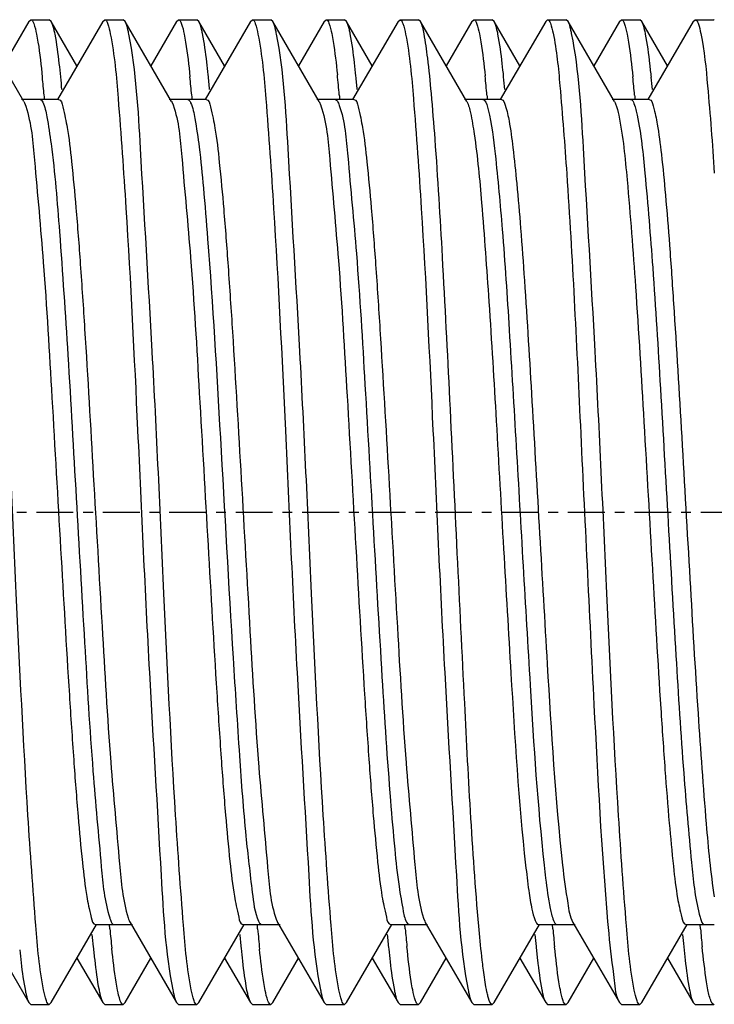
# Model space of a CAD drawing. Units: inches. Extents: x 0 to 2970, y 0 to 2100.
# Drawn here: x 1783 to 1790, y 1716 to 1726 of the extents above; entities that cross this region are included whole.
import ezdxf

# ---------------------------------------------------------------- set-up
doc = ezdxf.new("R2010")
doc.units = ezdxf.units.IN
doc.header["$MEASUREMENT"] = 0
doc.linetypes.add('CENTER', pattern=[0.6, 0.375, -0.075, 0.075, -0.075])
doc.layers.add('02___PRT_ALL_AXES', color=7, linetype='Continuous')

msp = doc.modelspace()

# ---------------------------------------------------------------- linework, layer by layer
at = {"color": 7, "linetype": 'Continuous'}
for p, q in [((1783.298, 1725.285), (1782.826, 1726.1)), ((1783.349, 1726.1), (1783.087, 1725.649)), ((1783.349, 1726.1), (1783.369, 1726.117)), ((1783.369, 1726.117), (1783.556, 1726.117)), ((1783.576, 1726.1), (1783.556, 1726.117)), ((1783.837, 1725.649), (1783.576, 1726.1)), ((1784.099, 1726.1), (1783.638, 1725.306)), ((1784.099, 1726.1), (1784.119, 1726.117)), ((1784.119, 1726.117), (1784.306, 1726.117)), ((1784.326, 1726.1), (1784.306, 1726.117)), ((1784.798, 1725.285), (1784.326, 1726.1)), ((1784.849, 1726.1), (1784.587, 1725.649)), ((1784.849, 1726.1), (1784.869, 1726.117)), ((1784.869, 1726.117), (1785.056, 1726.117)), ((1785.076, 1726.1), (1785.056, 1726.117)), ((1785.337, 1725.649), (1785.076, 1726.1)), ((1785.599, 1726.1), (1785.138, 1725.306)), ((1785.599, 1726.1), (1785.619, 1726.117)), ((1785.619, 1726.117), (1785.806, 1726.117)), ((1785.826, 1726.1), (1785.806, 1726.117)), ((1786.298, 1725.285), (1785.826, 1726.1)), ((1786.349, 1726.1), (1786.087, 1725.649)), ((1786.349, 1726.1), (1786.369, 1726.117)), ((1786.369, 1726.117), (1786.556, 1726.117)), ((1786.576, 1726.1), (1786.556, 1726.117)), ((1786.837, 1725.649), (1786.576, 1726.1)), ((1787.099, 1726.1), (1786.638, 1725.306)), ((1787.099, 1726.1), (1787.119, 1726.117)), ((1787.119, 1726.117), (1787.306, 1726.117)), ((1787.326, 1726.1), (1787.306, 1726.117)), ((1787.798, 1725.285), (1787.326, 1726.1)), ((1787.849, 1726.1), (1787.587, 1725.649)), ((1787.849, 1726.1), (1787.869, 1726.117)), ((1787.869, 1726.117), (1788.056, 1726.117)), ((1788.076, 1726.1), (1788.056, 1726.117)), ((1788.337, 1725.649), (1788.076, 1726.1)), ((1788.599, 1726.1), (1788.138, 1725.306)), ((1788.599, 1726.1), (1788.619, 1726.117)), ((1788.619, 1726.117), (1788.806, 1726.117)), ((1788.826, 1726.1), (1788.806, 1726.117)), ((1789.298, 1725.285), (1788.826, 1726.1)), ((1789.349, 1726.1), (1789.087, 1725.649)), ((1789.349, 1726.1), (1789.369, 1726.117)), ((1789.369, 1726.117), (1789.556, 1726.117)), ((1789.576, 1726.1), (1789.556, 1726.117)), ((1789.837, 1725.649), (1789.576, 1726.1)), ((1790.099, 1726.1), (1789.638, 1725.306)), ((1790.099, 1726.1), (1790.119, 1726.117)), ((1790.119, 1726.117), (1790.306, 1726.117)), ((1790.312, 1726.116), (1790.306, 1726.117)), ((1783.65, 1725.306), (1783.275, 1725.306)), ((1783.502, 1725.351), (1783.504, 1725.336)), ((1783.504, 1725.336), (1783.505, 1725.321)), ((1783.505, 1725.321), (1783.507, 1725.304)), ((1785.15, 1725.306), (1784.775, 1725.306)), ((1785.002, 1725.351), (1785.004, 1725.336)), ((1785.004, 1725.336), (1785.005, 1725.322)), ((1785.005, 1725.322), (1785.007, 1725.304)), ((1786.65, 1725.306), (1786.275, 1725.306)), ((1786.502, 1725.353), (1786.504, 1725.337)), ((1786.504, 1725.337), (1786.505, 1725.322)), ((1786.505, 1725.322), (1786.507, 1725.305)), ((1788.15, 1725.306), (1787.775, 1725.306)), ((1788.002, 1725.351), (1788.004, 1725.336)), ((1788.004, 1725.336), (1788.005, 1725.321)), ((1788.005, 1725.321), (1788.007, 1725.304)), ((1789.65, 1725.306), (1789.275, 1725.306)), ((1789.502, 1725.351), (1789.504, 1725.336)), ((1789.504, 1725.336), (1789.505, 1725.321)), ((1789.505, 1725.321), (1789.507, 1725.304)), ((1783.298, 1725.285), (1783.304, 1725.273)), ((1783.304, 1725.273), (1783.318, 1725.239)), ((1784.798, 1725.285), (1784.803, 1725.277)), ((1784.803, 1725.277), (1784.813, 1725.252)), ((1786.298, 1725.285), (1786.315, 1725.247)), ((1782.876, 1716.95), (1783.349, 1716.135)), ((1783.576, 1716.135), (1784.037, 1716.929)), ((1784.025, 1716.929), (1784.4, 1716.929)), ((1784.169, 1716.914), (1784.168, 1716.931)), ((1784.171, 1716.899), (1784.169, 1716.914)), ((1784.376, 1716.95), (1784.849, 1716.135)), ((1785.076, 1716.135), (1785.537, 1716.929)), ((1785.525, 1716.929), (1785.9, 1716.929)), ((1785.67, 1716.913), (1785.668, 1716.93)), ((1785.671, 1716.898), (1785.67, 1716.913)), ((1785.862, 1716.981), (1785.872, 1716.957)), ((1785.872, 1716.957), (1785.876, 1716.95)), ((1785.876, 1716.95), (1786.349, 1716.135)), ((1786.576, 1716.135), (1787.037, 1716.929)), ((1787.025, 1716.929), (1787.4, 1716.929)), ((1787.169, 1716.914), (1787.168, 1716.931)), ((1787.171, 1716.899), (1787.169, 1716.914)), ((1787.358, 1716.993), (1787.37, 1716.961)), ((1787.37, 1716.961), (1787.376, 1716.95)), ((1787.376, 1716.95), (1787.849, 1716.135)), ((1788.076, 1716.135), (1788.537, 1716.929)), ((1788.525, 1716.929), (1788.9, 1716.929)), ((1788.669, 1716.914), (1788.668, 1716.931)), ((1788.671, 1716.899), (1788.669, 1716.914)), ((1788.876, 1716.95), (1789.349, 1716.135)), ((1789.576, 1716.135), (1790.037, 1716.929)), ((1790.025, 1716.929), (1790.312, 1716.929)), ((1790.169, 1716.914), (1790.168, 1716.931)), ((1790.171, 1716.899), (1790.169, 1716.914)), ((1784.172, 1716.884), (1784.171, 1716.899)), ((1785.672, 1716.883), (1785.671, 1716.898)), ((1787.172, 1716.884), (1787.171, 1716.899)), ((1788.672, 1716.884), (1788.671, 1716.899)), ((1790.172, 1716.884), (1790.171, 1716.899)), ((1783.837, 1716.586), (1784.099, 1716.135)), ((1784.326, 1716.135), (1784.587, 1716.586)), ((1785.337, 1716.586), (1785.599, 1716.135)), ((1785.826, 1716.135), (1786.087, 1716.586)), ((1786.837, 1716.586), (1787.099, 1716.135)), ((1787.326, 1716.135), (1787.587, 1716.586)), ((1788.337, 1716.586), (1788.599, 1716.135)), ((1788.826, 1716.135), (1789.087, 1716.586)), ((1789.837, 1716.586), (1790.099, 1716.135)), ((1783.349, 1716.135), (1783.369, 1716.117)), ((1783.369, 1716.117), (1783.556, 1716.117)), ((1783.576, 1716.135), (1783.556, 1716.117)), ((1784.099, 1716.135), (1784.119, 1716.117)), ((1784.119, 1716.117), (1784.306, 1716.117)), ((1784.326, 1716.135), (1784.306, 1716.117)), ((1784.849, 1716.135), (1784.869, 1716.117)), ((1784.869, 1716.117), (1785.056, 1716.117)), ((1785.076, 1716.135), (1785.056, 1716.117)), ((1785.599, 1716.135), (1785.619, 1716.117)), ((1785.619, 1716.117), (1785.806, 1716.117)), ((1785.826, 1716.135), (1785.806, 1716.117)), ((1786.349, 1716.135), (1786.369, 1716.117)), ((1786.369, 1716.117), (1786.556, 1716.117)), ((1786.576, 1716.135), (1786.556, 1716.117)), ((1787.099, 1716.135), (1787.119, 1716.117)), ((1787.119, 1716.117), (1787.306, 1716.117)), ((1787.326, 1716.135), (1787.306, 1716.117)), ((1787.849, 1716.135), (1787.869, 1716.117)), ((1787.869, 1716.117), (1788.056, 1716.117)), ((1788.076, 1716.135), (1788.056, 1716.117)), ((1788.599, 1716.135), (1788.619, 1716.117)), ((1788.619, 1716.117), (1788.806, 1716.117)), ((1788.826, 1716.135), (1788.806, 1716.117)), ((1789.349, 1716.135), (1789.369, 1716.117)), ((1789.369, 1716.117), (1789.556, 1716.117)), ((1789.576, 1716.135), (1789.556, 1716.117)), ((1790.099, 1716.135), (1790.119, 1716.117)), ((1790.119, 1716.117), (1790.306, 1716.117)), ((1790.294, 1716.124), (1790.292, 1716.126)), ((1790.312, 1716.119), (1790.306, 1716.117))]:
    msp.add_line(p, q, dxfattribs=at)
for centre, radius, start, end in [((1768.232, 1723.987), 15.332, 5.102, 5.7881), ((1769.368, 1724.08), 14.378, 5.2967, 5.8104), ((1769.784, 1723.992), 15.279, 5.1023, 5.7988), ((1771.292, 1724.121), 13.952, 5.2976, 5.9097), ((1771.728, 1724.034), 14.833, 5.0996, 5.8962), ((1772.55, 1724.098), 14.195, 5.2962, 5.8537), ((1772.973, 1724.01), 15.089, 5.0998, 5.8412), ((1773.875, 1724.081), 14.371, 5.2962, 5.8127), ((1774.291, 1723.993), 15.272, 5.1015, 5.801), ((1775.31, 1724.075), 14.436, 5.2961, 5.7978), ((1785.916, 1725.111), 0.422, 18.3782, 18.8714), ((1808.391, 1718.604), 19.233, 184.9051, 185.2718), ((1798.36, 1718.16), 14.432, 185.2961, 185.7987), ((1799.146, 1718.22), 15.034, 185.0996, 185.8533), ((1799.572, 1718.132), 14.142, 185.2964, 185.8661), ((1800.48, 1718.204), 14.866, 185.1001, 185.8886), ((1800.914, 1718.117), 13.984, 185.2978, 185.902), ((1802.519, 1718.255), 15.408, 185.1023, 185.7721), ((1802.929, 1718.166), 14.501, 185.2959, 185.7832), ((1803.958, 1718.249), 15.347, 185.102, 185.7849), ((1804.371, 1718.161), 14.443, 185.2961, 185.7963), ((1805.455, 1718.249), 15.344, 185.102, 185.7856)]:
    msp.add_arc(centre, radius, start, end, dxfattribs=at)
for points, knots in [([(1783.369, 1726.117), (1783.384, 1726.117), (1783.409, 1726.051), (1783.419, 1726.008), (1783.426, 1725.972)], [0, 0, 0, 0, 0.292226, 1, 1, 1, 1]), ([(1783.614, 1725.972), (1783.611, 1725.987), (1783.601, 1726.03), (1783.591, 1726.075), (1783.576, 1726.1)], [0, 0, 0, 0, 0.334045, 1, 1, 1, 1]), ([(1784.119, 1726.117), (1784.134, 1726.117), (1784.159, 1726.052), (1784.169, 1726.01), (1784.176, 1725.973)], [0, 0, 0, 0, 0.292649, 1, 1, 1, 1]), ([(1784.364, 1725.972), (1784.361, 1725.986), (1784.351, 1726.03), (1784.341, 1726.075), (1784.326, 1726.1)], [0, 0, 0, 0, 0.334286, 1, 1, 1, 1]), ([(1784.869, 1726.117), (1784.884, 1726.117), (1784.909, 1726.052), (1784.919, 1726.009), (1784.926, 1725.972)], [0, 0, 0, 0, 0.292436, 1, 1, 1, 1]), ([(1785.113, 1725.976), (1785.11, 1725.99), (1785.101, 1726.032), (1785.09, 1726.075), (1785.076, 1726.1)], [0, 0, 0, 0, 0.333207, 1, 1, 1, 1]), ([(1785.619, 1726.117), (1785.634, 1726.117), (1785.659, 1726.051), (1785.669, 1726.008), (1785.676, 1725.972)], [0, 0, 0, 0, 0.292227, 1, 1, 1, 1]), ([(1785.864, 1725.972), (1785.861, 1725.986), (1785.851, 1726.03), (1785.841, 1726.075), (1785.826, 1726.1)], [0, 0, 0, 0, 0.334267, 1, 1, 1, 1]), ([(1786.369, 1726.117), (1786.384, 1726.117), (1786.409, 1726.054), (1786.418, 1726.012), (1786.426, 1725.976)], [0, 0, 0, 0, 0.293176, 1, 1, 1, 1]), ([(1786.614, 1725.973), (1786.611, 1725.988), (1786.601, 1726.031), (1786.591, 1726.075), (1786.576, 1726.1)], [0, 0, 0, 0, 0.333891, 1, 1, 1, 1]), ([(1787.119, 1726.117), (1787.134, 1726.117), (1787.159, 1726.051), (1787.169, 1726.009), (1787.176, 1725.972)], [0, 0, 0, 0, 0.292243, 1, 1, 1, 1]), ([(1787.926, 1716.837), (1787.855, 1717.615), (1787.79, 1718.903), (1787.7, 1720.71), (1787.629, 1722.221), (1787.557, 1723.624), (1787.496, 1724.661), (1787.442, 1725.334), (1787.408, 1725.692), (1787.371, 1725.934), (1787.348, 1726.062), (1787.326, 1726.1)], [0, 0, 0, 0, 0.252369, 0.416286, 0.584621, 0.740933, 0.869927, 0.92011, 0.959051, 0.98584, 1, 1, 1, 1]), ([(1787.869, 1726.117), (1787.884, 1726.117), (1787.909, 1726.052), (1787.919, 1726.01), (1787.926, 1725.973)], [0, 0, 0, 0, 0.292573, 1, 1, 1, 1]), ([(1788.114, 1725.972), (1788.111, 1725.987), (1788.101, 1726.03), (1788.091, 1726.075), (1788.076, 1726.1)], [0, 0, 0, 0, 0.334188, 1, 1, 1, 1]), ([(1788.619, 1726.117), (1788.633, 1726.117), (1788.658, 1726.056), (1788.667, 1726.015), (1788.674, 1725.981)], [0, 0, 0, 0, 0.294368, 1, 1, 1, 1]), ([(1788.863, 1725.976), (1788.86, 1725.99), (1788.851, 1726.032), (1788.84, 1726.075), (1788.826, 1726.1)], [0, 0, 0, 0, 0.333189, 1, 1, 1, 1]), ([(1789.369, 1726.117), (1789.384, 1726.117), (1789.409, 1726.052), (1789.419, 1726.009), (1789.426, 1725.972)], [0, 0, 0, 0, 0.292312, 1, 1, 1, 1]), ([(1789.614, 1725.971), (1789.611, 1725.986), (1789.601, 1726.03), (1789.591, 1726.075), (1789.576, 1726.1)], [0, 0, 0, 0, 0.334311, 1, 1, 1, 1]), ([(1790.119, 1726.117), (1790.134, 1726.117), (1790.159, 1726.054), (1790.168, 1726.012), (1790.176, 1725.976)], [0, 0, 0, 0, 0.29319, 1, 1, 1, 1]), ([(1783.498, 1716.263), (1783.455, 1716.479), (1783.405, 1717.071), (1783.31, 1718.414), (1783.216, 1720.359), (1783.115, 1722.62), (1782.997, 1724.511), (1782.94, 1725.592), (1782.863, 1725.973)], [0, 0, 0, 0, 0.0679, 0.182817, 0.415094, 0.667994, 0.880088, 1, 1, 1, 1]), ([(1783.426, 1725.972), (1783.432, 1725.944), (1783.457, 1725.799), (1783.473, 1725.652), (1783.485, 1725.534)], [0, 0, 0, 0, 0.190431, 1, 1, 1, 1]), ([(1783.672, 1725.536), (1783.668, 1725.581), (1783.652, 1725.727), (1783.634, 1725.873), (1783.614, 1725.972)], [0, 0, 0, 0, 0.308923, 1, 1, 1, 1]), ([(1784.176, 1725.973), (1784.219, 1725.758), (1784.269, 1725.166), (1784.364, 1723.825), (1784.458, 1721.88), (1784.559, 1719.619), (1784.677, 1717.726), (1784.735, 1716.645), (1784.811, 1716.263)], [0, 0, 0, 0, 0.067757, 0.182559, 0.414774, 0.66768, 0.879881, 1, 1, 1, 1]), ([(1784.998, 1716.264), (1784.955, 1716.48), (1784.905, 1717.073), (1784.81, 1718.414), (1784.716, 1720.358), (1784.616, 1722.617), (1784.497, 1724.508), (1784.44, 1725.589), (1784.364, 1725.972)], [0, 0, 0, 0, 0.067963, 0.182856, 0.414992, 0.667752, 0.879843, 1, 1, 1, 1]), ([(1784.926, 1725.972), (1784.932, 1725.945), (1784.957, 1725.8), (1784.973, 1725.654), (1784.985, 1725.536)], [0, 0, 0, 0, 0.190331, 1, 1, 1, 1]), ([(1785.17, 1725.558), (1785.166, 1725.601), (1785.15, 1725.741), (1785.132, 1725.88), (1785.113, 1725.976)], [0, 0, 0, 0, 0.308371, 1, 1, 1, 1]), ([(1785.676, 1725.972), (1785.719, 1725.755), (1785.77, 1725.163), (1785.864, 1723.821), (1785.959, 1721.877), (1786.059, 1719.618), (1786.177, 1717.727), (1786.235, 1716.646), (1786.311, 1716.264)], [0, 0, 0, 0, 0.067946, 0.182827, 0.414977, 0.667733, 0.879819, 1, 1, 1, 1]), ([(1786.498, 1716.263), (1786.455, 1716.479), (1786.405, 1717.072), (1786.31, 1718.414), (1786.216, 1720.358), (1786.116, 1722.617), (1785.997, 1724.508), (1785.94, 1725.589), (1785.864, 1725.972)], [0, 0, 0, 0, 0.067934, 0.182816, 0.414985, 0.667756, 0.879843, 1, 1, 1, 1]), ([(1786.426, 1725.976), (1786.431, 1725.949), (1786.455, 1725.811), (1786.471, 1725.671), (1786.483, 1725.558)], [0, 0, 0, 0, 0.190941, 1, 1, 1, 1]), ([(1786.671, 1725.546), (1786.667, 1725.59), (1786.651, 1725.733), (1786.633, 1725.876), (1786.614, 1725.973)], [0, 0, 0, 0, 0.308444, 1, 1, 1, 1]), ([(1787.176, 1725.972), (1787.219, 1725.755), (1787.27, 1725.163), (1787.364, 1723.821), (1787.459, 1721.877), (1787.559, 1719.618), (1787.677, 1717.727), (1787.735, 1716.646), (1787.811, 1716.263)], [0, 0, 0, 0, 0.067944, 0.182831, 0.414972, 0.667751, 0.879857, 1, 1, 1, 1]), ([(1787.926, 1725.973), (1787.931, 1725.946), (1787.956, 1725.804), (1787.972, 1725.661), (1787.984, 1725.546)], [0, 0, 0, 0, 0.190834, 1, 1, 1, 1]), ([(1788.172, 1725.536), (1788.168, 1725.581), (1788.152, 1725.727), (1788.134, 1725.873), (1788.114, 1725.972)], [0, 0, 0, 0, 0.308729, 1, 1, 1, 1]), ([(1788.674, 1725.981), (1788.711, 1725.805), (1788.756, 1725.327), (1788.857, 1724), (1788.955, 1721.903), (1789.077, 1719.372), (1789.165, 1717.691), (1789.228, 1716.959)], [0, 0, 0, 0, 0.059632, 0.158998, 0.441661, 0.756142, 1, 1, 1, 1]), ([(1789.499, 1716.26), (1789.456, 1716.475), (1789.405, 1717.067), (1789.31, 1718.409), (1789.216, 1720.357), (1789.116, 1722.621), (1788.997, 1724.514), (1788.94, 1725.595), (1788.863, 1725.976)], [0, 0, 0, 0, 0.067611, 0.182437, 0.414895, 0.668078, 0.880304, 1, 1, 1, 1]), ([(1789.426, 1725.972), (1789.432, 1725.945), (1789.457, 1725.8), (1789.473, 1725.654), (1789.485, 1725.536)], [0, 0, 0, 0, 0.190527, 1, 1, 1, 1]), ([(1789.673, 1725.533), (1789.668, 1725.578), (1789.652, 1725.725), (1789.634, 1725.871), (1789.614, 1725.971)], [0, 0, 0, 0, 0.308817, 1, 1, 1, 1]), ([(1790.176, 1725.976), (1790.211, 1725.801), (1790.256, 1725.327), (1790.293, 1724.855), (1790.312, 1724.56)], [0, 0, 0, 0, 0.376774, 1, 1, 1, 1]), ([(1783.462, 1725.306), (1783.467, 1725.306), (1783.479, 1725.298), (1783.485, 1725.287), (1783.489, 1725.28)], [0, 0, 0, 0, 0.386122, 1, 1, 1, 1]), ([(1783.65, 1725.306), (1783.678, 1725.306), (1783.708, 1725.17), (1783.748, 1724.992), (1783.788, 1724.63), (1783.831, 1724.175), (1783.874, 1723.605), (1783.934, 1722.701), (1784.004, 1721.473), (1784.089, 1720.008), (1784.165, 1718.69), (1784.256, 1717.707), (1784.301, 1717.172), (1784.357, 1716.996)], [0, 0, 0, 0, 0.010079, 0.036048, 0.077798, 0.134033, 0.202869, 0.281986, 0.460041, 0.644138, 0.80939, 0.933505, 1, 1, 1, 1]), ([(1784.962, 1725.306), (1784.968, 1725.306), (1784.981, 1725.296), (1784.988, 1725.282), (1784.992, 1725.274)], [0, 0, 0, 0, 0.373831, 1, 1, 1, 1]), ([(1785.15, 1725.306), (1785.178, 1725.306), (1785.209, 1725.168), (1785.249, 1724.987), (1785.289, 1724.621), (1785.332, 1724.16), (1785.375, 1723.584), (1785.436, 1722.669), (1785.507, 1721.432), (1785.592, 1719.959), (1785.667, 1718.642), (1785.762, 1717.673), (1785.802, 1717.148), (1785.862, 1716.981)], [0, 0, 0, 0, 0.010177, 0.03645, 0.078685, 0.135538, 0.205088, 0.284958, 0.46436, 0.649171, 0.814066, 0.93649, 1, 1, 1, 1]), ([(1786.462, 1725.306), (1786.471, 1725.306), (1786.49, 1725.284), (1786.497, 1725.262), (1786.502, 1725.247)], [0, 0, 0, 0, 0.339565, 1, 1, 1, 1]), ([(1786.65, 1725.306), (1786.678, 1725.306), (1786.709, 1725.17), (1786.748, 1724.991), (1786.789, 1724.628), (1786.831, 1724.173), (1786.874, 1723.602), (1786.934, 1722.696), (1787.005, 1721.466), (1787.089, 1720), (1787.165, 1718.682), (1787.257, 1717.701), (1787.301, 1717.168), (1787.358, 1716.993)], [0, 0, 0, 0, 0.010088, 0.036114, 0.077944, 0.134273, 0.203228, 0.28247, 0.460741, 0.644953, 0.810151, 0.933996, 1, 1, 1, 1]), ([(1787.962, 1725.306), (1787.967, 1725.306), (1788.003, 1725.281), (1788.007, 1725.236), (1788.015, 1725.203)], [0, 0, 0, 0, 0.124036, 1, 1, 1, 1]), ([(1788.15, 1725.306), (1788.172, 1725.306), (1788.203, 1725.204), (1788.235, 1725.062), (1788.272, 1724.782), (1788.309, 1724.425), (1788.347, 1723.973), (1788.4, 1723.237), (1788.463, 1722.202), (1788.536, 1720.902), (1788.629, 1719.332), (1788.695, 1718.209), (1788.77, 1717.532)], [0, 0, 0, 0, 0.008628, 0.030191, 0.064898, 0.11199, 0.170261, 0.238212, 0.395848, 0.568494, 0.738159, 1, 1, 1, 1]), ([(1789.462, 1725.306), (1789.48, 1725.306), (1789.509, 1725.234), (1789.52, 1725.187), (1789.528, 1725.147)], [0, 0, 0, 0, 0.295685, 1, 1, 1, 1]), ([(1789.65, 1725.306), (1789.675, 1725.306), (1789.706, 1725.188), (1789.741, 1725.029), (1789.78, 1724.711), (1789.82, 1724.307), (1789.86, 1723.8), (1789.916, 1722.982), (1789.983, 1721.85), (1790.062, 1720.462), (1790.139, 1719.152), (1790.216, 1718.076), (1790.273, 1717.454), (1790.312, 1717.208)], [0, 0, 0, 0, 0.009252, 0.032738, 0.070533, 0.121644, 0.184572, 0.257464, 0.424216, 0.602121, 0.770061, 0.908114, 1, 1, 1, 1]), ([(1783.318, 1725.239), (1783.374, 1725.062), (1783.419, 1724.527), (1783.51, 1723.543), (1783.586, 1722.225), (1783.67, 1720.76), (1783.741, 1719.533), (1783.801, 1718.629), (1783.844, 1718.059), (1783.886, 1717.605), (1783.927, 1717.243), (1783.966, 1717.065), (1783.997, 1716.929), (1784.025, 1716.929)], [0, 0, 0, 0, 0.066603, 0.190788, 0.356056, 0.540125, 0.718125, 0.797217, 0.866029, 0.922233, 0.963966, 0.989932, 1, 1, 1, 1]), ([(1783.489, 1725.28), (1783.512, 1725.234), (1783.54, 1725.09), (1783.606, 1724.654), (1783.67, 1723.844), (1783.751, 1722.645), (1783.829, 1721.253), (1783.911, 1719.845), (1783.985, 1718.594), (1784.071, 1717.666), (1784.116, 1717.163), (1784.17, 1716.996)], [0, 0, 0, 0, 0.018509, 0.051996, 0.159909, 0.310724, 0.485597, 0.662607, 0.819561, 0.936832, 1, 1, 1, 1]), ([(1784.813, 1725.252), (1784.873, 1725.084), (1784.914, 1724.557), (1785.008, 1723.586), (1785.083, 1722.269), (1785.168, 1720.797), (1785.239, 1719.561), (1785.299, 1718.648), (1785.342, 1718.073), (1785.385, 1717.613), (1785.426, 1717.247), (1785.466, 1717.067), (1785.496, 1716.929), (1785.525, 1716.929)], [0, 0, 0, 0, 0.063939, 0.186607, 0.351555, 0.536264, 0.715471, 0.795233, 0.86468, 0.921443, 0.963609, 0.989839, 1, 1, 1, 1]), ([(1784.992, 1725.274), (1785.015, 1725.224), (1785.044, 1725.071), (1785.086, 1724.783), (1785.126, 1724.375), (1785.206, 1723.392), (1785.299, 1721.8), (1785.396, 1720.049), (1785.483, 1718.701), (1785.54, 1717.903), (1785.607, 1717.348), (1785.641, 1717.052), (1785.683, 1716.961)], [0, 0, 0, 0, 0.019913, 0.055143, 0.104739, 0.16716, 0.409515, 0.677796, 0.797322, 0.895189, 0.964328, 1, 1, 1, 1]), ([(1786.316, 1725.244), (1786.374, 1725.07), (1786.417, 1724.538), (1786.509, 1723.559), (1786.585, 1722.241), (1786.669, 1720.774), (1786.74, 1719.543), (1786.8, 1718.636), (1786.843, 1718.064), (1786.886, 1717.608), (1786.926, 1717.245), (1786.966, 1717.066), (1786.997, 1716.929), (1787.025, 1716.929)], [0, 0, 0, 0, 0.06565, 0.189287, 0.354438, 0.538738, 0.717174, 0.796503, 0.865542, 0.921952, 0.963839, 0.989893, 1, 1, 1, 1]), ([(1786.502, 1725.247), (1786.559, 1725.082), (1786.601, 1724.571), (1786.692, 1723.63), (1786.766, 1722.354), (1786.849, 1720.921), (1786.93, 1719.512), (1786.999, 1718.439), (1787.061, 1717.732), (1787.099, 1717.353), (1787.144, 1717.106), (1787.168, 1716.973), (1787.196, 1716.939)], [0, 0, 0, 0, 0.062853, 0.181732, 0.341496, 0.521436, 0.69817, 0.848737, 0.907913, 0.953666, 0.984589, 1, 1, 1, 1]), ([(1787.798, 1725.285), (1787.818, 1725.25), (1787.844, 1725.138), (1787.901, 1724.798), (1787.958, 1724.155), (1788.029, 1723.184), (1788.099, 1722.011), (1788.17, 1720.752), (1788.259, 1719.249), (1788.324, 1718.178), (1788.395, 1717.532)], [0, 0, 0, 0, 0.015509, 0.043374, 0.133881, 0.263317, 0.419268, 0.586692, 0.749429, 1, 1, 1, 1]), ([(1788.015, 1725.203), (1788.053, 1725.056), (1788.099, 1724.648), (1788.168, 1723.904), (1788.233, 1722.914), (1788.324, 1721.371), (1788.427, 1719.558), (1788.516, 1718.139), (1788.583, 1717.532)], [0, 0, 0, 0, 0.059064, 0.159235, 0.291968, 0.445724, 0.761971, 1, 1, 1, 1]), ([(1789.298, 1725.285), (1789.302, 1725.278), (1789.322, 1725.234), (1789.333, 1725.186), (1789.341, 1725.147)], [0, 0, 0, 0, 0.170828, 1, 1, 1, 1]), ([(1789.341, 1725.147), (1789.386, 1724.931), (1789.441, 1724.348), (1789.522, 1723.31), (1789.6, 1721.993), (1789.681, 1720.565), (1789.75, 1719.387), (1789.808, 1718.527), (1789.85, 1717.99), (1789.891, 1717.562), (1789.93, 1717.224), (1789.967, 1717.055), (1789.998, 1716.929), (1790.025, 1716.929)], [0, 0, 0, 0, 0.080148, 0.21185, 0.378626, 0.559419, 0.731361, 0.807097, 0.872726, 0.926166, 0.965758, 0.990379, 1, 1, 1, 1]), ([(1789.528, 1725.147), (1789.569, 1724.953), (1789.621, 1724.436), (1789.696, 1723.511), (1789.768, 1722.327), (1789.843, 1721.013), (1789.918, 1719.71), (1789.99, 1718.558), (1790.066, 1717.685), (1790.115, 1717.205), (1790.159, 1717.034)], [0, 0, 0, 0, 0.07289, 0.191174, 0.342286, 0.510002, 0.676276, 0.82322, 0.935071, 1, 1, 1, 1]), ([(1788.395, 1717.532), (1788.405, 1717.445), (1788.422, 1717.297), (1788.454, 1717.101), (1788.479, 1716.997), (1788.508, 1716.929), (1788.525, 1716.929)], [0, 0, 0, 0, 0.419563, 0.727824, 0.919282, 1, 1, 1, 1]), ([(1788.583, 1717.532), (1788.588, 1717.487), (1788.605, 1717.34), (1788.625, 1717.192), (1788.646, 1717.091)], [0, 0, 0, 0, 0.304622, 1, 1, 1, 1]), ([(1788.77, 1717.532), (1788.784, 1717.402), (1788.814, 1717.21), (1788.843, 1717.007), (1788.876, 1716.95)], [0, 0, 0, 0, 0.661769, 1, 1, 1, 1]), ([(1788.646, 1717.091), (1788.654, 1717.05), (1788.665, 1717.002), (1788.695, 1716.929), (1788.712, 1716.929)], [0, 0, 0, 0, 0.705271, 1, 1, 1, 1]), ([(1790.159, 1717.034), (1790.163, 1717.019), (1790.174, 1716.986), (1790.188, 1716.929), (1790.212, 1716.929)], [0, 0, 0, 0, 0.400189, 1, 1, 1, 1]), ([(1784.17, 1716.996), (1784.173, 1716.986), (1784.181, 1716.963), (1784.196, 1716.929), (1784.212, 1716.929)], [0, 0, 0, 0, 0.385839, 1, 1, 1, 1]), ([(1784.357, 1716.996), (1784.36, 1716.987), (1784.366, 1716.971), (1784.373, 1716.956), (1784.376, 1716.95)], [0, 0, 0, 0, 0.561189, 1, 1, 1, 1]), ([(1785.683, 1716.961), (1785.687, 1716.953), (1785.693, 1716.94), (1785.707, 1716.929), (1785.712, 1716.929)], [0, 0, 0, 0, 0.626528, 1, 1, 1, 1]), ([(1787.196, 1716.939), (1787.198, 1716.937), (1787.203, 1716.932), (1787.209, 1716.929), (1787.212, 1716.929)], [0, 0, 0, 0, 0.564209, 1, 1, 1, 1]), ([(1787.97, 1716.441), (1787.966, 1716.47), (1787.949, 1716.601), (1787.936, 1716.733), (1787.926, 1716.837)], [0, 0, 0, 0, 0.215393, 1, 1, 1, 1]), ([(1789.239, 1716.837), (1789.254, 1716.677), (1789.287, 1716.447), (1789.31, 1716.202), (1789.349, 1716.135)], [0, 0, 0, 0, 0.673941, 1, 1, 1, 1]), ([(1784.002, 1716.702), (1784.007, 1716.656), (1784.023, 1716.51), (1784.041, 1716.363), (1784.061, 1716.264)], [0, 0, 0, 0, 0.308794, 1, 1, 1, 1]), ([(1787.248, 1716.264), (1787.242, 1716.292), (1787.217, 1716.438), (1787.201, 1716.586), (1787.189, 1716.705)], [0, 0, 0, 0, 0.190465, 1, 1, 1, 1]), ([(1788.502, 1716.705), (1788.506, 1716.66), (1788.522, 1716.512), (1788.541, 1716.365), (1788.56, 1716.264)], [0, 0, 0, 0, 0.308777, 1, 1, 1, 1]), ([(1788.748, 1716.264), (1788.743, 1716.291), (1788.718, 1716.437), (1788.702, 1716.583), (1788.689, 1716.702)], [0, 0, 0, 0, 0.190456, 1, 1, 1, 1]), ([(1790.002, 1716.702), (1790.007, 1716.657), (1790.022, 1716.51), (1790.041, 1716.364), (1790.061, 1716.264)], [0, 0, 0, 0, 0.308792, 1, 1, 1, 1]), ([(1790.248, 1716.264), (1790.243, 1716.291), (1790.218, 1716.437), (1790.202, 1716.583), (1790.189, 1716.702)], [0, 0, 0, 0, 0.190456, 1, 1, 1, 1]), ([(1783.255, 1716.671), (1783.26, 1716.627), (1783.275, 1716.487), (1783.293, 1716.347), (1783.313, 1716.252)], [0, 0, 0, 0, 0.310079, 1, 1, 1, 1]), ([(1784.249, 1716.262), (1784.243, 1716.288), (1784.219, 1716.429), (1784.203, 1716.572), (1784.191, 1716.687)], [0, 0, 0, 0, 0.190943, 1, 1, 1, 1]), ([(1785.504, 1716.687), (1785.508, 1716.643), (1785.524, 1716.501), (1785.542, 1716.359), (1785.561, 1716.262)], [0, 0, 0, 0, 0.308343, 1, 1, 1, 1]), ([(1785.749, 1716.259), (1785.744, 1716.286), (1785.719, 1716.425), (1785.704, 1716.565), (1785.692, 1716.679)], [0, 0, 0, 0, 0.190776, 1, 1, 1, 1]), ([(1787.004, 1716.679), (1787.009, 1716.636), (1787.024, 1716.495), (1787.042, 1716.355), (1787.062, 1716.259)], [0, 0, 0, 0, 0.308529, 1, 1, 1, 1]), ([(1788.013, 1716.199), (1788.009, 1716.214), (1787.99, 1716.294), (1787.978, 1716.376), (1787.97, 1716.441)], [0, 0, 0, 0, 0.190893, 1, 1, 1, 1]), ([(1783.313, 1716.252), (1783.316, 1716.239), (1783.325, 1716.199), (1783.335, 1716.158), (1783.349, 1716.135)], [0, 0, 0, 0, 0.33138, 1, 1, 1, 1]), ([(1783.556, 1716.117), (1783.541, 1716.117), (1783.516, 1716.183), (1783.506, 1716.226), (1783.498, 1716.263)], [0, 0, 0, 0, 0.29241, 1, 1, 1, 1]), ([(1784.061, 1716.264), (1784.064, 1716.249), (1784.073, 1716.205), (1784.084, 1716.16), (1784.099, 1716.135)], [0, 0, 0, 0, 0.334319, 1, 1, 1, 1]), ([(1784.306, 1716.117), (1784.291, 1716.117), (1784.266, 1716.183), (1784.256, 1716.225), (1784.249, 1716.262)], [0, 0, 0, 0, 0.292639, 1, 1, 1, 1]), ([(1784.811, 1716.263), (1784.814, 1716.248), (1784.824, 1716.205), (1784.834, 1716.16), (1784.849, 1716.135)], [0, 0, 0, 0, 0.334075, 1, 1, 1, 1]), ([(1785.056, 1716.117), (1785.04, 1716.117), (1785.015, 1716.184), (1785.006, 1716.227), (1784.998, 1716.264)], [0, 0, 0, 0, 0.292198, 1, 1, 1, 1]), ([(1785.561, 1716.262), (1785.564, 1716.247), (1785.574, 1716.204), (1785.584, 1716.16), (1785.599, 1716.135)], [0, 0, 0, 0, 0.333816, 1, 1, 1, 1]), ([(1785.806, 1716.117), (1785.791, 1716.117), (1785.766, 1716.181), (1785.756, 1716.223), (1785.749, 1716.259)], [0, 0, 0, 0, 0.293209, 1, 1, 1, 1]), ([(1786.311, 1716.264), (1786.314, 1716.249), (1786.323, 1716.205), (1786.334, 1716.16), (1786.349, 1716.135)], [0, 0, 0, 0, 0.334319, 1, 1, 1, 1]), ([(1786.556, 1716.117), (1786.54, 1716.117), (1786.515, 1716.184), (1786.506, 1716.226), (1786.498, 1716.263)], [0, 0, 0, 0, 0.292259, 1, 1, 1, 1]), ([(1787.062, 1716.259), (1787.064, 1716.245), (1787.074, 1716.203), (1787.084, 1716.16), (1787.099, 1716.135)], [0, 0, 0, 0, 0.333168, 1, 1, 1, 1]), ([(1787.306, 1716.117), (1787.29, 1716.117), (1787.265, 1716.184), (1787.255, 1716.227), (1787.248, 1716.264)], [0, 0, 0, 0, 0.292002, 1, 1, 1, 1]), ([(1787.811, 1716.263), (1787.814, 1716.249), (1787.823, 1716.205), (1787.834, 1716.16), (1787.849, 1716.135)], [0, 0, 0, 0, 0.334249, 1, 1, 1, 1]), ([(1788.56, 1716.264), (1788.563, 1716.25), (1788.573, 1716.206), (1788.584, 1716.161), (1788.599, 1716.135)], [0, 0, 0, 0, 0.334544, 1, 1, 1, 1]), ([(1788.806, 1716.117), (1788.79, 1716.117), (1788.765, 1716.184), (1788.756, 1716.227), (1788.748, 1716.264)], [0, 0, 0, 0, 0.292168, 1, 1, 1, 1]), ([(1789.556, 1716.117), (1789.541, 1716.117), (1789.516, 1716.182), (1789.506, 1716.224), (1789.499, 1716.26)], [0, 0, 0, 0, 0.293116, 1, 1, 1, 1]), ([(1790.061, 1716.264), (1790.064, 1716.249), (1790.073, 1716.205), (1790.084, 1716.16), (1790.099, 1716.135)], [0, 0, 0, 0, 0.334354, 1, 1, 1, 1]), ([(1790.292, 1716.126), (1790.288, 1716.131), (1790.265, 1716.175), (1790.256, 1716.223), (1790.248, 1716.264)], [0, 0, 0, 0, 0.148971, 1, 1, 1, 1]), ([(1788.056, 1716.117), (1788.052, 1716.117), (1788.023, 1716.137), (1788.02, 1716.172), (1788.013, 1716.199)], [0, 0, 0, 0, 0.125652, 1, 1, 1, 1]), ([(1790.306, 1716.117), (1790.304, 1716.117), (1790.299, 1716.119), (1790.296, 1716.122), (1790.294, 1716.124)], [0, 0, 0, 0, 0.449093, 1, 1, 1, 1])]:
    msp.add_open_spline(points, degree=3, knots=knots, dxfattribs=at)
at = {"layer": '02___PRT_ALL_AXES', "color": 7, "linetype": 'CENTER'}
msp.add_line((1668.675, 1721.117), (1853.368, 1721.117), dxfattribs=at)

doc.saveas('drawing.dxf')
